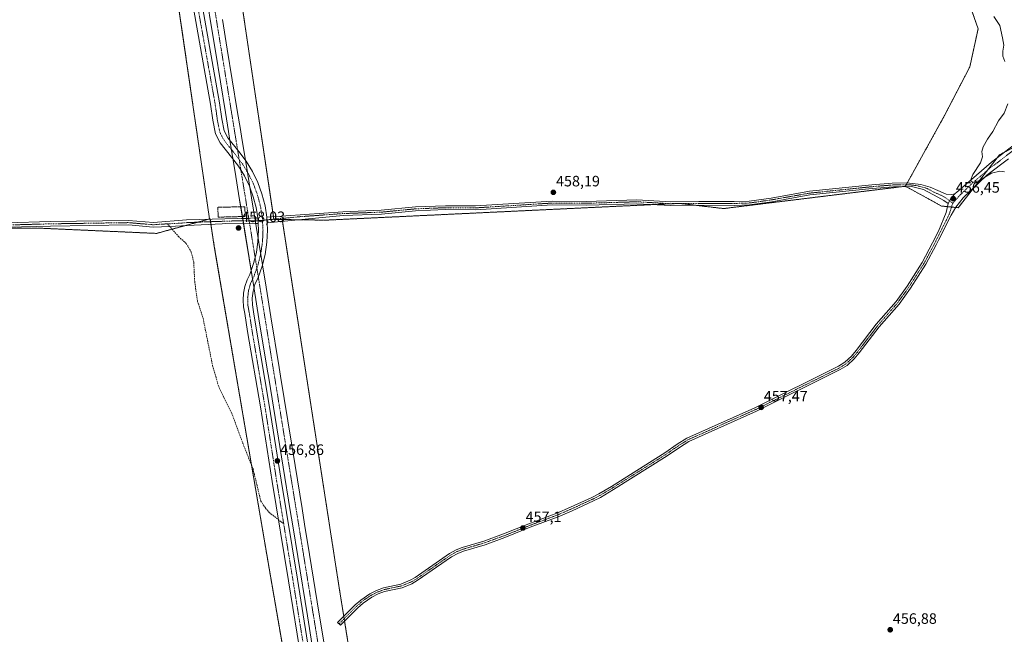
# Model space of a CAD drawing. Units: metres. Extents: x 604454 to 607916, y 4701456 to 4703821.
# Drawn here: x 606447 to 607100, y 4702643 to 4703051 of the extents above; entities that cross this region are included whole.
import ezdxf
from ezdxf.enums import TextEntityAlignment as Align

# ---------------------------------------------------------------- set-up
doc = ezdxf.new("R2010")
doc.units = ezdxf.units.M
doc.header["$MEASUREMENT"] = 0
for name, pattern in [('TRAZO_Y_PUNTO', [1, 0.5, -0.25, 0, -0.25]), ('TRAZOS', [0.75, 0.5, -0.25]), ('TRAZOSX2', [1.5, 1, -0.5])]:
    doc.linetypes.add(name, pattern=pattern)
for name, color, linetype, lineweight in [('Alambrada', 19, 'TRAZOS', 0), ('Arbolado forestal', 92, 'TRAZOS', 0), ('Arbolado forestal CxS', 92, 'Continuous', 0), ('Camino', 19, 'Continuous', 0), ('Camino Cxs', 19, 'Continuous', 0), ('Camino eje', 39, 'TRAZO_Y_PUNTO', 13), ('Carátula', 7, 'Continuous', 5), ('Corriente artificial Cxs', 5, 'Continuous', 13), ('Corriente artificial eje', 142, 'TRAZO_Y_PUNTO', 0), ('Corriente artificial superficial', 5, 'Continuous', 13), ('Curva de nivel normal', 36, 'Continuous', 0), ('Pista no pavimentada', 254, 'Continuous', 13), ('Pista no pavimentada Cxs', 254, 'Continuous', 0), ('Pista pavimentada eje', 135, 'TRAZO_Y_PUNTO', 0), ('Punto de cota en terreno', 7, 'Continuous', 0), ('Rótulo de punto de cota en terreno', 19, 'Continuous', 0), ('Senda', 19, 'TRAZOSX2', 0), ('Suelo desnudo', 252, 'Continuous', 0), ('Suelo desnudo CxS', 43, 'Continuous', 0)]:
    doc.layers.add(name, color=color, linetype=linetype, lineweight=lineweight)
doc.styles.add('Arial', font='txt', dxfattribs={"height": 0.2})

# ---------------------------------------------------------------- blocks, each defined once
blk = doc.blocks.new('*U170')
at = {"layer": 'Curva de nivel normal', "color": 36, "linetype": 'Continuous', "lineweight": 0}
for points in [[(607100.57, 4702950.32, 455), (607097.51, 4702950.62, 455), (607092.02, 4702949.27, 455), (607083.63, 4702944.34, 455), (607079.51, 4702943.17, 455), (607077.98, 4702944.48, 455), (607079.57, 4702948.46, 455), (607084.67, 4702956.18, 455), (607085.98, 4702960.17, 455), (607085.6, 4702963.78, 455), (607086.44, 4702966.84, 455), (607089.3, 4702971.84, 455), (607092.76, 4702976.94, 455), (607096.54, 4702984.04, 455), (607100.27, 4702989.19, 455), (607102.79, 4702995.31, 455)], [(607100.74, 4703023.45, 455), (607099.53, 4703027.05, 455), (607099.53, 4703030.3, 455), (607100.12, 4703034.23, 455), (607099.13, 4703039.18, 455), (607097.49, 4703047.49, 455), (607093.45, 4703053.46, 455)]]:
    blk.add_polyline3d(points, dxfattribs=at)
blk = doc.blocks.new('5PATER')
at = {"layer": 'Carátula', "linetype": 'Continuous', "lineweight": 5}
h = blk.add_hatch(color=250, dxfattribs=at)
edge = h.paths.add_edge_path()
edge.add_ellipse((0, 0.01), major_axis=(-1.33, -1.34), ratio=0.999422, start_angle=0, end_angle=360)

msp = doc.modelspace()

# ---------------------------------------------------------------- linework, layer by layer
at = {"layer": 'Alambrada', "color": 19, "linetype": 'TRAZOS', "lineweight": 0}
msp.add_polyline3d([(606578.74, 4702920.13, 458.54), (606596.66, 4702920.55, 458.47), (606596.51, 4702927.08, 458.55), (606578.59, 4702926.66, 458.62), (606578.74, 4702920.13, 458.54)], dxfattribs=at)
at = {"layer": 'Arbolado forestal', "color": 92, "linetype": 'TRAZOS', "lineweight": 0}
for points in [[(607034.83, 4702940.66, 458.05), (607035.36, 4702941.61, 458.03), (607036.04, 4702942.85, 458.02), (607061.04, 4702988.01, 457.75), (607077.54, 4703019.93, 457.54), (607083.05, 4703045.24, 456.87), (607074.08, 4703071.1, 456.53), (607032.16, 4703121.88, 457.15), (606960.94, 4703216.28, 456.92), (606894.57, 4703293.45, 456.39), (606847.06, 4703341.87, 457.04), (606799.03, 4703375.46, 457.46), (606766.99, 4703401.16, 458.09)], [(607034.83, 4702940.66, 458.05), (607035.36, 4702941.61, 458.03), (607036.04, 4702942.85, 458.02), (607061.04, 4702988.01, 457.75), (607077.54, 4703019.93, 457.54), (607083.05, 4703045.24, 456.87), (607074.08, 4703071.1, 456.53), (607032.16, 4703121.88, 457.15), (606960.94, 4703216.28, 456.92), (606894.57, 4703293.45, 456.39), (606847.06, 4703341.87, 457.04), (606799.03, 4703375.46, 457.46), (606766.99, 4703401.16, 458.09)], [(606621.28, 4702918.54, 458.41), (606615.79, 4702918.62, 458.38), (606615.77, 4702918.75, 458.37), (606615.52, 4702920.38, 458.32), (606590.92, 4703085.8, 459.02), (606591.61, 4703085.88, 459.01)], [(606549.44, 4703081.1, 458.98), (606573.04, 4702918.91, 458.43)], [(607150.16, 4703029.83, 440.33), (607149.59, 4703028.86, 440.5), (607134.85, 4703003.54, 444.09), (607127, 4702987.26, 445.76), (607122.72, 4702978.39, 447.1), (607120.45, 4702973.7, 447.84), (607113.34, 4702969.97, 449.01), (607100.86, 4702963.43, 451.09), (607097.35, 4702961.59, 451.93), (607095.58, 4702959.33, 452.16), (607089.46, 4702951.5, 453.87), (607080.28, 4702939.73, 455.68), (607069.84, 4702926.37, 457), (607068.24, 4702926.53, 456.9), (607065.39, 4702926.82, 456.89), (607062.68, 4702927.09, 457.13), (607058.84, 4702927.47, 457.55), (607035.37, 4702940.36, 458.05), (607034.83, 4702940.66, 458.05)], [(607150.16, 4703029.83, 440.33), (607149.59, 4703028.86, 440.5), (607134.85, 4703003.54, 444.09), (607127, 4702987.26, 445.76), (607122.72, 4702978.39, 447.1), (607120.45, 4702973.7, 447.84), (607113.34, 4702969.97, 449.01), (607100.86, 4702963.43, 451.09), (607097.35, 4702961.59, 451.93), (607095.58, 4702959.33, 452.16), (607089.46, 4702951.5, 453.87), (607080.28, 4702939.73, 455.68), (607069.84, 4702926.37, 457), (607068.24, 4702926.53, 456.9), (607065.39, 4702926.82, 456.89), (607062.68, 4702927.09, 457.13), (607058.84, 4702927.47, 457.55), (607035.37, 4702940.36, 458.05), (607034.83, 4702940.66, 458.05)], [(606621.28, 4702918.54, 458.41), (606631.77, 4702918.39, 458.4), (606650.11, 4702918.12, 458.57), (606867.21, 4702928.46, 458.28), (606879.23, 4702929.04, 458.24), (606884.63, 4702929.29, 458.28), (606886.05, 4702929.13, 458.31), (606895.63, 4702928, 458.35), (606914.16, 4702925.82, 458.45), (607032.28, 4702940.34, 458.08), (607034.83, 4702940.66, 458.05)], [(606573.04, 4702918.91, 458.43), (606572.21, 4702918.68, 458.43), (606565.24, 4702916.78, 458.42), (606557.17, 4702914.58, 458.46), (606552.19, 4702913.22, 458.39), (606548.2, 4702912.13, 458.35), (606537.89, 4702909.32, 458.4), (606460.79, 4702912.77, 458.39), (606418.42, 4702912.6, 458.39), (606396.65, 4702912.52, 458.41), (606372.71, 4702912.42, 458.43), (606337.79, 4702912.28, 458.2), (606321.09, 4702912.21, 458.29), (606311.8, 4702912.18, 458.42)], [(606682.25, 4702210.5, 454.43), (606682.38, 4702210.52, 454.43), (606682.38, 4702241.04, 453.62), (606682.38, 4702243.29, 453.66), (606682.38, 4702245.21, 453.67), (606682.38, 4702266.73, 454.18), (606682.38, 4702268.38, 454.18), (606682.38, 4702269.97, 454.19), (606682.38, 4702282.61, 454.47), (606624.51, 4702617.78, 456.75), (606624.48, 4702617.99, 456.75), (606612.57, 4702686.93, 457.03), (606600.94, 4702755.32, 457.36), (606576.22, 4702900.73, 458.26), (606573.93, 4702915.37, 458.42), (606573.66, 4702917.1, 458.42), (606573.41, 4702918.72, 458.42), (606573.36, 4702919, 458.43), (606573.04, 4702918.91, 458.43)], [(606731.51, 4702191.85, 454.78), (606725.98, 4702195.05, 454.67), (606725.73, 4702195.2, 454.65), (606725.72, 4702195.25, 454.66), (606725.58, 4702197.13, 454.78), (606720.19, 4702268.07, 454.64), (606719.26, 4702274.97, 454.43), (606719.11, 4702276.06, 454.41), (606718.96, 4702277.22, 454.39), (606698.38, 4702429.51, 455.55), (606662.65, 4702651.86, 456.93), (606662.4, 4702653.42, 456.88), (606662.14, 4702654.98, 456.92), (606659.11, 4702673.84, 457.07), (606621.45, 4702917.4, 458.44), (606621.28, 4702918.54, 458.41)]]:
    msp.add_polyline3d(points, dxfattribs=at)
at = {"layer": 'Arbolado forestal CxS', "color": 92, "linetype": 'Continuous', "lineweight": 0}
for points in [[(607034.83, 4702940.65, 458.05), (606914.16, 4702925.82, 458.45), (606884.63, 4702929.29, 458.28), (606650.11, 4702918.12, 458.57), (606621.28, 4702918.54, 458.41), (606615.79, 4702918.62, 458.38), (606590.92, 4703085.8, 459.02), (606591.61, 4703085.88, 459.01), (606628.23, 4703090.04, 458.96), (606812.83, 4703106.15, 458.83), (606789.29, 4703254.9, 459.35), (606771.95, 4703361.5, 459.27), (606766.99, 4703401.16, 458.09), (606799.03, 4703375.46, 457.46), (606847.06, 4703341.87, 457.04), (606894.57, 4703293.45, 456.39), (606960.94, 4703216.28, 456.92), (607032.16, 4703121.88, 457.15), (607074.08, 4703071.1, 456.53), (607083.05, 4703045.24, 456.87), (607077.55, 4703019.93, 457.54), (607061.04, 4702988.01, 457.75), (607034.83, 4702940.65, 458.05)], [(606573.04, 4702918.91, 458.43), (606552.19, 4702913.22, 458.39), (606537.89, 4702909.32, 458.4), (606460.79, 4702912.77, 458.39), (606311.8, 4702912.18, 458.42), (606309.86, 4702950.07, 458.53), (606307.86, 4702978.81, 458.74), (606307.86, 4702998.62, 458.9), (606264.2, 4702996.71, 458.18), (606260.51, 4703052.04, 458.46), (606443.63, 4703072.68, 458.95), (606508.05, 4703076.4, 459.05), (606549.44, 4703081.1, 458.98), (606573.04, 4702918.91, 458.43)]]:
    msp.add_polyline3d(points, close=True, dxfattribs=at)
for points in [[(607120.45, 4702973.7, 447.84), (607097.35, 4702961.59, 451.93), (607069.84, 4702926.37, 457), (607058.84, 4702927.47, 457.55), (607034.83, 4702940.65, 458.05), (607061.04, 4702988.01, 457.75), (607077.55, 4703019.93, 457.54), (607083.05, 4703045.24, 456.87), (607074.08, 4703071.1, 456.53)], [(606698.38, 4702429.51, 455.55), (606659.11, 4702673.84, 457.07), (606621.28, 4702918.54, 458.41), (606650.11, 4702918.12, 458.57), (606884.63, 4702929.29, 458.28), (606914.16, 4702925.82, 458.45), (607034.83, 4702940.65, 458.05), (607058.84, 4702927.47, 457.55), (607069.84, 4702926.37, 457), (607097.35, 4702961.59, 451.93), (607120.45, 4702973.7, 447.84), (607134.85, 4703003.54, 444.09), (607150.16, 4703029.83, 440.33), (607160.34, 4703007.65, 438.98), (607181.82, 4702950.15, 439.75), (607217.27, 4702906.56, 437.12), (607231.57, 4702837.22, 433.87), (607239.27, 4702799.79, 431.7), (607255.77, 4702737.06, 432.91), (607307.18, 4702671.93, 431.61), (607320.56, 4702626.62, 429.63)], [(606079.02, 4702590.94, 446.51), (606103.88, 4702647.89, 443.65), (606128.98, 4702713.61, 437.12), (606139.53, 4702791.7, 444.13), (606158.15, 4702898.87, 448.99), (606199.49, 4702899.59, 458.03), (606237.66, 4702901.63, 458.32), (606311.8, 4702912.18, 458.42), (606460.79, 4702912.77, 458.39), (606537.89, 4702909.32, 458.4), (606552.19, 4702913.22, 458.39), (606573.04, 4702918.91, 458.43), (606573.36, 4702919, 458.43), (606576.22, 4702900.73, 458.26), (606612.57, 4702686.93, 457.03), (606682.38, 4702282.61, 454.47)]]:
    msp.add_polyline3d(points, dxfattribs=at)
at = {"layer": 'Camino', "color": 19, "linetype": 'Continuous', "lineweight": 0}
for points in [[(607067.51, 4702935.59, 456.67), (607068.04, 4702936.06, 456.63), (607068.62, 4702936.4, 456.54), (607092.02, 4702956.56, 452.84), (607116.64, 4702975.7, 448.11)], [(607103.18, 4702958.81, 451.81), (607088.75, 4702948.02, 454.75), (607073.24, 4702932.85, 456.28), (607068.36, 4702926.73, 456.89), (607065.14, 4702921.48, 457.18), (607056.79, 4702904.77, 457.49), (607055.27, 4702901.72, 457.52), (607048.41, 4702888.81, 457.47), (607038.19, 4702872.94, 457.51), (607030.63, 4702862.42, 457.46), (607017.45, 4702847.32, 457.45), (607004.14, 4702829.91, 457.6), (607000.91, 4702826.12, 457.56), (606996.16, 4702821.68, 457.55), (606991.6, 4702818.85, 457.52), (606936.09, 4702791.25, 457.49), (606891.02, 4702771.08, 457.45), (606884.86, 4702767.24, 457.41), (606876.65, 4702761.53, 457.36), (606841.07, 4702739.15, 457.42), (606832.52, 4702734.04, 457.42), (606827.93, 4702731.72, 457.4), (606813.73, 4702725.15, 457.31), (606804.47, 4702721.15, 457.3), (606785.89, 4702714.15, 457.17), (606769.05, 4702707.35, 457.11), (606755.95, 4702702.59, 457.03), (606741.6, 4702698.34, 457.02), (606737.73, 4702696.82, 457.02), (606733.61, 4702694.54, 457.03), (606710.88, 4702678.72, 457.03), (606707.38, 4702676.64, 456.95), (606700.79, 4702673.99, 456.96), (606689.21, 4702671.5, 456.97), (606684.85, 4702669.86, 457), (606680.64, 4702667.72, 456.99), (606674.96, 4702663.83, 457.01), (606671.41, 4702660.68, 457.06), (606659.87, 4702649.06, 456.89), (606658.05, 4702650.86, 456.84), (606669.65, 4702662.54, 456.99), (606673.37, 4702665.85, 456.98), (606679.33, 4702669.93, 456.97), (606683.81, 4702672.21, 456.96), (606688.49, 4702673.97, 456.92), (606700.04, 4702676.45, 456.95), (606706.24, 4702678.95, 456.89), (606709.49, 4702680.88, 457), (606732.26, 4702696.72, 457), (606736.63, 4702699.14, 456.96), (606740.76, 4702700.77, 457.04), (606755.14, 4702705.02, 457.06), (606768.14, 4702709.75, 457.09), (606784.96, 4702716.54, 457.17), (606803.51, 4702723.53, 457.18), (606812.68, 4702727.49, 457.26), (606826.82, 4702734.03, 457.33), (606831.28, 4702736.29, 457.4), (606839.73, 4702741.34, 457.41), (606875.23, 4702763.67, 457.36), (606883.45, 4702769.38, 457.38), (606889.81, 4702773.35, 457.39), (606935, 4702793.57, 457.41), (606990.35, 4702821.09, 457.53), (606994.6, 4702823.72, 457.5), (606999.05, 4702827.9, 457.53), (607002.14, 4702831.52, 457.53), (607015.46, 4702848.95, 457.47), (607028.62, 4702864.01, 457.48), (607036.06, 4702874.37, 457.46), (607045.96, 4702890.11, 457.46), (607052.81, 4702902.99, 457.45), (607056.69, 4702910.77, 457.32), (607061.89, 4702923.26, 457.01), (607063.08, 4702929.08, 457.12)], [(606611.03, 4702920.05, 458.24), (606661.52, 4702923.75, 458.29), (606687.01, 4702924.69, 458.43), (606709.64, 4702926.87, 458.31), (606729.64, 4702927.64, 458.32), (606749.64, 4702927.53, 458.19), (606800.38, 4702930.73, 458.31), (606823.23, 4702930.58, 458.26), (606856.6, 4702931.59, 458.24), (606879.26, 4702930.29, 458.21), (606897.8, 4702930.54, 458.32), (606921.13, 4702930.46, 458.32), (606931.12, 4702930.77, 458.33), (606945.68, 4702932.82, 458.26), (606971.07, 4702937.32, 458.22), (607012.62, 4702941.6, 458.12), (607026.03, 4702942.7, 457.99), (607035.85, 4702942.87, 458.02), (607045.06, 4702941.86, 457.78), (607051.13, 4702940.08, 457.71), (607056.26, 4702937.81, 457.66), (607061.96, 4702935.3, 457.43), (607065.52, 4702935.22, 456.93), (607067.51, 4702935.59, 456.67)], [(607063.08, 4702929.08, 457.12), (607060.29, 4702931.21, 457.45), (607056.33, 4702933.34, 457.64), (607046.9, 4702938.42, 457.78), (607038.88, 4702940.38, 457.94), (607026.83, 4702940.31, 458.06), (607012.85, 4702939.09, 458.21), (606971.42, 4702934.84, 458.31), (606946.08, 4702930.33, 458.36), (606931.34, 4702928.27, 458.42), (606921.16, 4702927.94, 458.39), (606897.81, 4702928.03, 458.37), (606879.2, 4702927.78, 458.27), (606856.57, 4702929.07, 458.37), (606823.26, 4702928.07, 458.32), (606800.45, 4702928.22, 458.4), (606749.71, 4702925.01, 458.39), (606729.68, 4702925.13, 458.49), (606709.81, 4702924.37, 458.43), (606687.18, 4702922.18, 458.47), (606661.67, 4702921.24, 458.38), (606611.27, 4702916.43, 458.21)], [(607063.08, 4702929.08, 457.12), (607064.45, 4702931.6, 456.91), (607066.11, 4702933.94, 456.67), (607067.51, 4702935.59, 456.67)], [(607063.08, 4702929.08, 457.12), (607064.45, 4702931.6, 456.91), (607066.11, 4702933.94, 456.67), (607067.51, 4702935.59, 456.67)], [(606254.97, 4702904.84, 458.32), (606265.33, 4702906.31, 458.24), (606278.24, 4702907.64, 458.33), (606292.56, 4702908.49, 458.12), (606311.14, 4702911.13, 458.39), (606329.61, 4702913.14, 458.17), (606340.45, 4702913.99, 458.2), (606365.77, 4702915.16, 458.37), (606385.41, 4702915.9, 458.42), (606407, 4702915.16, 458.39), (606438.57, 4702916.39, 458.48), (606467.43, 4702917.18, 458.41), (606519.37, 4702917.98, 458.41), (606535.92, 4702916.55, 458.32), (606557.85, 4702918.25, 458.41), (606600.27, 4702919.52, 458.17), (606605.03, 4702919.63, 458.27)], [(606605.3, 4702915.86, 458.13), (606605.24, 4702917.74, 458.24), (606605.13, 4702919, 458.28), (606605.03, 4702919.63, 458.27)], [(606611.03, 4702920.05, 458.24), (606611.12, 4702919.49, 458.28), (606611.17, 4702918.31, 458.34), (606611.27, 4702916.43, 458.21)], [(606605.3, 4702915.86, 458.13), (606603.72, 4702915.8, 458.1), (606600.08, 4702915.68, 458.07), (606583.92, 4702915.88, 458.31), (606581.48, 4702915.71, 458.35), (606558.29, 4702914.66, 458.47), (606546.76, 4702913.8, 458.32), (606535.67, 4702913.57, 458.32), (606519.27, 4702914.97, 458.42), (606467.49, 4702914.18, 458.43), (606438.67, 4702913.39, 458.36), (606407.01, 4702912.16, 458.35), (606385.42, 4702912.9, 458.39), (606365.9, 4702912.16, 458.45), (606340.63, 4702911, 458.24), (606329.89, 4702910.16, 458.25), (606311.52, 4702908.15, 458.31), (606292.85, 4702905.5, 458.31), (606278.39, 4702904.65, 458.31), (606265.59, 4702904.12, 458.26), (606257.52, 4702902.51, 458.34), (606254.69, 4702901.83, 458.33)]]:
    msp.add_polyline3d(points, dxfattribs=at)
at = {"layer": 'Camino Cxs', "color": 19, "linetype": 'Continuous', "lineweight": 0}
for points in [[(607103.18, 4702958.81, 451.81), (607088.75, 4702948.02, 454.75), (607073.24, 4702932.85, 456.28), (607068.36, 4702926.73, 456.89), (607065.14, 4702921.48, 457.18), (607056.79, 4702904.77, 457.49), (607055.27, 4702901.72, 457.52), (607048.41, 4702888.81, 457.47), (607038.19, 4702872.94, 457.51), (607030.63, 4702862.42, 457.46), (607017.45, 4702847.32, 457.45), (607004.14, 4702829.91, 457.6), (607000.91, 4702826.12, 457.56), (606996.16, 4702821.68, 457.55), (606991.6, 4702818.85, 457.52), (606936.09, 4702791.25, 457.49), (606891.02, 4702771.08, 457.45), (606884.86, 4702767.24, 457.41), (606876.65, 4702761.53, 457.36), (606841.07, 4702739.15, 457.42), (606832.52, 4702734.04, 457.42), (606827.93, 4702731.72, 457.4), (606813.73, 4702725.15, 457.31), (606804.47, 4702721.15, 457.3), (606785.89, 4702714.15, 457.17), (606769.05, 4702707.35, 457.11), (606755.95, 4702702.59, 457.03), (606741.6, 4702698.34, 457.02), (606737.73, 4702696.82, 457.02), (606733.61, 4702694.54, 457.03), (606710.88, 4702678.72, 457.03), (606707.38, 4702676.64, 456.95), (606700.79, 4702673.99, 456.96), (606689.21, 4702671.5, 456.97), (606684.85, 4702669.86, 457), (606680.64, 4702667.72, 456.99), (606674.96, 4702663.83, 457.01), (606671.41, 4702660.68, 457.06), (606659.87, 4702649.06, 456.89), (606658.05, 4702650.86, 456.84), (606669.65, 4702662.54, 456.99), (606673.37, 4702665.85, 456.98), (606679.33, 4702669.93, 456.97), (606683.81, 4702672.21, 456.96), (606688.49, 4702673.97, 456.92), (606700.04, 4702676.45, 456.95), (606706.24, 4702678.95, 456.89), (606709.49, 4702680.88, 457), (606732.26, 4702696.72, 457), (606736.63, 4702699.14, 456.96), (606740.76, 4702700.77, 457.04), (606755.14, 4702705.02, 457.06), (606768.14, 4702709.75, 457.09), (606784.96, 4702716.54, 457.17), (606803.51, 4702723.53, 457.18), (606812.68, 4702727.49, 457.26), (606826.82, 4702734.03, 457.33), (606831.28, 4702736.29, 457.4), (606839.73, 4702741.34, 457.41), (606875.23, 4702763.67, 457.36), (606883.45, 4702769.38, 457.38), (606889.81, 4702773.35, 457.39), (606935, 4702793.57, 457.41), (606990.35, 4702821.09, 457.53), (606994.6, 4702823.72, 457.5), (606999.05, 4702827.9, 457.53), (607002.14, 4702831.52, 457.53), (607015.46, 4702848.95, 457.47), (607028.62, 4702864.01, 457.48), (607036.06, 4702874.37, 457.46), (607045.96, 4702890.11, 457.46), (607052.81, 4702902.99, 457.45), (607056.69, 4702910.77, 457.32), (607061.89, 4702923.26, 457.01), (607063.08, 4702929.08, 457.12), (607064.45, 4702931.6, 456.91), (607066.11, 4702933.94, 456.67), (607067.51, 4702935.59, 456.67), (607068.04, 4702936.06, 456.63), (607068.62, 4702936.4, 456.54), (607092.02, 4702956.56, 452.84), (607116.64, 4702975.7, 448.11)], [(606438.57, 4702916.39, 458.48), (606467.43, 4702917.18, 458.41), (606519.37, 4702917.98, 458.41), (606535.92, 4702916.55, 458.32), (606557.85, 4702918.25, 458.41), (606600.27, 4702919.52, 458.17), (606605.03, 4702919.63, 458.27), (606605.13, 4702919, 458.28), (606605.24, 4702917.74, 458.24), (606605.3, 4702915.86, 458.13), (606605.3, 4702915.86, 458.13), (606603.72, 4702915.8, 458.1), (606600.08, 4702915.68, 458.07), (606583.92, 4702915.88, 458.31), (606581.48, 4702915.71, 458.35), (606558.29, 4702914.66, 458.47), (606546.76, 4702913.8, 458.32), (606535.67, 4702913.57, 458.32), (606519.27, 4702914.97, 458.42), (606467.49, 4702914.18, 458.43), (606438.67, 4702913.39, 458.36)]]:
    msp.add_polyline3d(points, dxfattribs=at)
msp.add_polyline3d([(607067.51, 4702935.59, 456.67), (607066.11, 4702933.94, 456.67), (607064.45, 4702931.6, 456.91), (607063.08, 4702929.08, 457.12), (607060.29, 4702931.21, 457.45), (607056.33, 4702933.34, 457.64), (607046.9, 4702938.42, 457.78), (607038.88, 4702940.38, 457.94), (607026.83, 4702940.31, 458.06), (607012.85, 4702939.09, 458.21), (606971.42, 4702934.84, 458.31), (606946.08, 4702930.33, 458.36), (606931.34, 4702928.27, 458.42), (606921.16, 4702927.94, 458.39), (606897.81, 4702928.03, 458.37), (606879.2, 4702927.78, 458.27), (606856.57, 4702929.07, 458.37), (606823.26, 4702928.07, 458.32), (606800.45, 4702928.22, 458.4), (606749.71, 4702925.01, 458.39), (606729.68, 4702925.13, 458.49), (606709.81, 4702924.37, 458.43), (606687.18, 4702922.18, 458.47), (606661.67, 4702921.24, 458.38), (606611.27, 4702916.43, 458.21), (606611.17, 4702918.31, 458.34), (606611.12, 4702919.49, 458.28), (606611.03, 4702920.05, 458.24), (606661.52, 4702923.75, 458.29), (606687.01, 4702924.69, 458.43), (606709.64, 4702926.87, 458.31), (606729.64, 4702927.64, 458.32), (606749.64, 4702927.53, 458.19), (606800.38, 4702930.73, 458.31), (606823.23, 4702930.58, 458.26), (606856.6, 4702931.59, 458.24), (606879.26, 4702930.29, 458.21), (606897.8, 4702930.54, 458.32), (606921.13, 4702930.46, 458.32), (606931.12, 4702930.77, 458.33), (606945.68, 4702932.82, 458.26), (606971.07, 4702937.32, 458.22), (607012.62, 4702941.6, 458.12), (607026.03, 4702942.7, 457.99), (607035.85, 4702942.87, 458.02), (607045.06, 4702941.86, 457.78), (607051.13, 4702940.08, 457.71), (607056.26, 4702937.81, 457.66), (607061.96, 4702935.3, 457.43), (607065.52, 4702935.22, 456.93), (607067.51, 4702935.59, 456.67)], close=True, dxfattribs=at)
at = {"layer": 'Camino eje', "color": 39, "linetype": 'TRAZO_Y_PUNTO', "lineweight": 13}
for points in [[(607157.83, 4703050.49, 438.2), (607155.79, 4703046.7, 438.58), (607153.67, 4703041.94, 439.07), (607152.75, 4703037.44, 439.44), (607151.92, 4703031.75, 439.94), (607148.14, 4703019.31, 441.17), (607145.35, 4703013.12, 441.93), (607140.32, 4703005.41, 442.98), (607132.77, 4702993.15, 444.6), (607129.51, 4702986.73, 445.66), (607126.84, 4702983.24, 446.28), (607123.4, 4702979.06, 446.99), (607121.28, 4702977, 447.39), (607116.8, 4702972.71, 448.29), (607109.91, 4702967.26, 449.68), (607097.6, 4702957.69, 452.12), (607090.39, 4702952.29, 453.6), (607078.69, 4702942.21, 455.18), (607070.93, 4702934.63, 456.09), (607066.17, 4702929.3, 456.7)], [(607066.17, 4702929.3, 456.7), (607061.13, 4702933.26, 457.4), (607059.15, 4702934.32, 457.53), (607056.3, 4702935.58, 457.65), (607053.73, 4702936.71, 457.69), (607049.02, 4702939.25, 457.73), (607045.98, 4702940.14, 457.78), (607041.97, 4702941.12, 457.83), (607037.37, 4702941.63, 458), (607031.34, 4702941.59, 458.05), (607026.43, 4702941.51, 458.02), (607019.44, 4702940.9, 458.1), (607012.74, 4702940.35, 458.17), (606992.02, 4702938.22, 458.11), (606971.25, 4702936.08, 458.26), (606958.55, 4702933.83, 458.25), (606945.88, 4702931.58, 458.31), (606938.6, 4702930.55, 458.32), (606931.23, 4702929.52, 458.38), (606926.14, 4702929.36, 458.33), (606921.15, 4702929.2, 458.35), (606909.47, 4702929.25, 458.35), (606897.81, 4702929.29, 458.34), (606879.23, 4702929.04, 458.24), (606867.92, 4702929.68, 458.23), (606856.59, 4702930.33, 458.31), (606839.9, 4702929.83, 458.36), (606823.25, 4702929.33, 458.29), (606800.42, 4702929.48, 458.35), (606775.05, 4702927.88, 458.33), (606749.68, 4702926.27, 458.29), (606739.66, 4702926.33, 458.31), (606729.66, 4702926.39, 458.4), (606719.73, 4702926.01, 458.41), (606709.73, 4702925.62, 458.37), (606698.41, 4702924.53, 458.36), (606687.1, 4702923.44, 458.47), (606661.6, 4702922.5, 458.33), (606633.47, 4702920.44, 458.33), (606608.18, 4702918.02, 458.3)], [(607066.17, 4702929.3, 456.7), (607063.93, 4702922.16, 457.1), (607060.92, 4702916.13, 457.32), (607056.74, 4702907.77, 457.38), (607054.04, 4702902.36, 457.48), (607050.61, 4702895.9, 457.46), (607047.19, 4702889.46, 457.45), (607042.08, 4702881.53, 457.48), (607037.13, 4702873.66, 457.47), (607033.41, 4702868.48, 457.48), (607029.63, 4702863.22, 457.46), (607023.04, 4702855.67, 457.48), (607016.46, 4702848.14, 457.4), (607009.8, 4702839.42, 457.49), (607003.14, 4702830.72, 457.55), (606999.98, 4702827.01, 457.54), (606997.76, 4702824.92, 457.52), (606995.38, 4702822.7, 457.51), (606993.1, 4702821.29, 457.54), (606990.98, 4702819.97, 457.51), (606935.55, 4702792.41, 457.44), (606890.42, 4702772.22, 457.42), (606887.24, 4702770.23, 457.42), (606884.16, 4702768.31, 457.36), (606880.05, 4702765.46, 457.42), (606875.94, 4702762.6, 457.34), (606840.4, 4702740.25, 457.41), (606831.9, 4702735.17, 457.41), (606829.61, 4702734.01, 457.38), (606827.38, 4702732.88, 457.35), (606813.21, 4702726.32, 457.28), (606803.99, 4702722.34, 457.24), (606785.43, 4702715.35, 457.17), (606768.6, 4702708.55, 457.07), (606762.1, 4702706.19, 457.11), (606755.55, 4702703.81, 457.01), (606748.37, 4702701.68, 457.03), (606741.18, 4702699.56, 457.03), (606739.25, 4702698.8, 456.99), (606737.18, 4702697.98, 456.97), (606732.94, 4702695.63, 457.01), (606721.55, 4702687.71, 456.92), (606710.19, 4702679.8, 457), (606706.81, 4702677.8, 456.9), (606703.71, 4702676.55, 456.93), (606700.42, 4702675.22, 456.95), (606688.85, 4702672.74, 456.93), (606684.33, 4702671.04, 456.98), (606679.99, 4702668.83, 456.96), (606674.17, 4702664.84, 456.99), (606672.31, 4702663.19, 456.93), (606670.53, 4702661.61, 457), (606658.96, 4702649.96, 456.86)], [(606545.16, 4702915.66, 458.32), (606541.27, 4702915.47, 458.31), (606535.8, 4702915.06, 458.32), (606519.32, 4702916.47, 458.41), (606467.46, 4702915.68, 458.42), (606438.62, 4702914.89, 458.41), (606407.01, 4702913.66, 458.33), (606385.42, 4702914.4, 458.39), (606365.84, 4702913.66, 458.34), (606340.54, 4702912.5, 458.22), (606329.75, 4702911.65, 458.21), (606311.33, 4702909.64, 458.34), (606292.71, 4702906.99, 458.22), (606278.31, 4702906.15, 458.32), (606263.66, 4702904.92, 458.25), (606253.01, 4702903.65, 458.33)], [(606608.18, 4702918.02, 458.3), (606605.24, 4702917.74, 458.24), (606604.49, 4702917.72, 458.22), (606602, 4702917.66, 458.15), (606600.18, 4702917.6, 458.13), (606592.1, 4702917.7, 458.14), (606581.41, 4702917.35, 458.35), (606569.67, 4702916.98, 458.41), (606558.07, 4702916.46, 458.44), (606552.31, 4702916.03, 458.38), (606545.16, 4702915.66, 458.32)]]:
    msp.add_polyline3d(points, dxfattribs=at)
at = {"layer": 'Corriente artificial Cxs', "color": 5, "linetype": 'Continuous', "lineweight": 13}
for points in [[(606641.2, 4702635.53, 456.41), (606637.99, 4702655.27, 456.36), (606631.57, 4702694.75, 456.6), (606628.27, 4702715.03, 456.79), (606626.58, 4702725.38, 456.77), (606621.93, 4702753.97, 456.76), (606612.29, 4702813.19, 457.3), (606611.34, 4702819.06, 457.5), (606605.87, 4702852.67, 457.78), (606602.65, 4702872.41, 457.82), (606593.02, 4702931.63, 458.27), (606589.8, 4702951.37, 458.19), (606586.59, 4702971.11, 458.59), (606585.63, 4702977, 458.58), (606583.58, 4702989.63, 458.65), (606576.96, 4703030.33, 458.82), (606573.74, 4703050.07, 458.87), (606570.53, 4703069.81, 458.96)], [(606581.64, 4703051.36, 459.07), (606584.85, 4703031.62, 459.04), (606591.48, 4702990.91, 458.85), (606593.53, 4702978.29, 458.8), (606594.49, 4702972.39, 458.71), (606597.7, 4702952.65, 458.51), (606600.91, 4702932.91, 457.93), (606610.55, 4702873.69, 458.28), (606613.76, 4702853.95, 458.24), (606619.23, 4702820.34, 458.16), (606620.19, 4702814.47, 458.09), (606629.83, 4702755.25, 457.5), (606634.48, 4702726.67, 457.45), (606636.16, 4702716.31, 457.41), (606639.46, 4702696.03, 457.18), (606645.89, 4702656.55, 456.94), (606649.1, 4702636.81, 456.69)]]:
    msp.add_polyline3d(points, dxfattribs=at)
at = {"layer": 'Corriente artificial eje', "color": 142, "linetype": 'TRAZO_Y_PUNTO', "lineweight": 0}
msp.add_polyline3d([(606574.48, 4703070.45, 459.03), (606577.69, 4703050.71, 459.01), (606580.9, 4703030.97, 459), (606587.53, 4702990.27, 458.85), (606589.58, 4702977.64, 458.69), (606590.54, 4702971.75, 458.59), (606593.75, 4702952.01, 458.31), (606596.97, 4702932.27, 458.16), (606606.6, 4702873.05, 458.08), (606609.82, 4702853.31, 458.16), (606615.28, 4702819.7, 458), (606616.24, 4702813.83, 458.01), (606625.88, 4702754.61, 457.37), (606630.53, 4702726.03, 457.25), (606632.21, 4702715.67, 457.24), (606635.51, 4702695.39, 456.99), (606641.94, 4702655.91, 456.82), (606645.15, 4702636.17, 456.61)], dxfattribs=at)
at = {"layer": 'Corriente artificial superficial', "color": 5, "linetype": 'Continuous', "lineweight": 13}
for points in [[(606593.77, 4702927.02, 458.42), (606593.02, 4702931.63, 458.27), (606589.8, 4702951.37, 458.19), (606586.59, 4702971.11, 458.59), (606585.63, 4702977, 458.58), (606583.58, 4702989.63, 458.65), (606576.96, 4703030.33, 458.82), (606573.74, 4703050.07, 458.87), (606570.53, 4703069.81, 458.96)], [(606581.64, 4703051.36, 459.07), (606584.85, 4703031.62, 459.04), (606591.48, 4702990.91, 458.85), (606593.53, 4702978.29, 458.8), (606594.49, 4702972.39, 458.71), (606597.7, 4702952.65, 458.51), (606600.91, 4702932.91, 457.93), (606610.55, 4702873.69, 458.28), (606613.76, 4702853.95, 458.24), (606619.23, 4702820.34, 458.16), (606620.19, 4702814.47, 458.09), (606629.83, 4702755.25, 457.5), (606634.48, 4702726.67, 457.45), (606636.16, 4702716.31, 457.41), (606639.46, 4702696.03, 457.18), (606645.89, 4702656.55, 456.94), (606649.1, 4702636.81, 456.69)], [(606594.83, 4702920.51, 458.31), (606593.77, 4702927.02, 458.42)], [(606641.2, 4702635.53, 456.41), (606637.99, 4702655.27, 456.36), (606631.57, 4702694.75, 456.6), (606628.27, 4702715.03, 456.79), (606626.58, 4702725.38, 456.77), (606621.93, 4702753.97, 456.76), (606612.29, 4702813.19, 457.3), (606611.34, 4702819.06, 457.5), (606605.87, 4702852.67, 457.78), (606602.65, 4702872.41, 457.82), (606594.83, 4702920.51, 458.31)]]:
    msp.add_polyline3d(points, dxfattribs=at)
at = {"layer": 'Pista no pavimentada', "color": 254, "linetype": 'Continuous', "lineweight": 13}
for points in [[(606605.03, 4702919.63, 458.27), (606603.98, 4702926.43, 458.22), (606602.1, 4702933.71, 457.98), (606599.51, 4702940.77, 458.32), (606596.24, 4702947.54, 458.26), (606592.31, 4702953.95, 458.25), (606587.7, 4702960.03, 458.35), (606580.13, 4702969.55, 458.59), (606577.05, 4702975.47, 458.38), (606575.26, 4702984.44, 458.62), (606573.77, 4702995.05, 458.54), (606562.14, 4703060.01, 458.76)], [(606568.05, 4703061, 458.98), (606579.7, 4702996, 458.64), (606581.18, 4702985.44, 458.58), (606582.77, 4702977.48, 458.68), (606585.19, 4702972.83, 458.58), (606592.44, 4702963.71, 458.56), (606597.27, 4702957.34, 458.42), (606601.51, 4702950.42, 458.48), (606605.04, 4702943.11, 458.39), (606607.84, 4702935.5, 458.44), (606609.86, 4702927.64, 458.19), (606611.03, 4702920.05, 458.24)], [(606605.3, 4702915.86, 458.13), (606605.24, 4702917.74, 458.24), (606605.13, 4702919, 458.28), (606605.03, 4702919.63, 458.27)], [(606611.03, 4702920.05, 458.24), (606611.12, 4702919.49, 458.28), (606611.17, 4702918.31, 458.34), (606611.27, 4702916.43, 458.21)], [(606636.85, 4702607.71, 455.93), (606625.42, 4702678.62, 456.69), (606614.63, 4702744.46, 456.92), (606606.8, 4702794.19, 457.04), (606598.33, 4702844.14, 457.45), (606596.45, 4702856.08, 457.44), (606595.59, 4702860.55, 457.64), (606595.31, 4702865.09, 457.73), (606595.62, 4702869.63, 457.7), (606596.51, 4702874.09, 457.62), (606597.96, 4702878.4, 457.7), (606599.73, 4702882.01, 457.83), (606602.31, 4702889.24, 457.75), (606604.12, 4702896.54, 458.03), (606605.19, 4702903.98, 458.23), (606605.53, 4702911.49, 458.05), (606605.3, 4702915.86, 458.13)], [(606611.27, 4702916.43, 458.21), (606611.54, 4702911.52, 458.04), (606611.18, 4702903.41, 457.88), (606610.01, 4702895.38, 457.82), (606608.06, 4702887.5, 457.99), (606605.39, 4702880, 457.8), (606603.21, 4702875.37, 457.86), (606601.93, 4702870.96, 457.72), (606601.35, 4702866.41, 457.55), (606601.48, 4702861.83, 457.49), (606602.32, 4702857.31, 457.58), (606604.25, 4702845.11, 457.4), (606612.72, 4702795.16, 457.2), (606620.55, 4702745.41, 456.7), (606631.34, 4702679.59, 456.44), (606642.77, 4702608.68, 456.21), (606656.74, 4702524.44, 455.71), (606671.56, 4702435.35, 454.78), (606687.22, 4702346.85, 454.29), (606690.62, 4702324.59, 454.05), (606694.22, 4702301.28, 454.11), (606696.13, 4702286.63, 453.93), (606697.41, 4702276.18, 453.92), (606697.58, 4702273.96, 453.92)]]:
    msp.add_polyline3d(points, dxfattribs=at)
at = {"layer": 'Pista no pavimentada Cxs', "color": 254, "linetype": 'Continuous', "lineweight": 0}
for points in [[(606636.85, 4702607.71, 455.93), (606625.42, 4702678.62, 456.69), (606614.63, 4702744.46, 456.92), (606606.8, 4702794.19, 457.04), (606598.33, 4702844.14, 457.45), (606596.45, 4702856.08, 457.44), (606595.59, 4702860.55, 457.64), (606595.31, 4702865.09, 457.73), (606595.62, 4702869.63, 457.7), (606596.51, 4702874.09, 457.62), (606597.96, 4702878.4, 457.7), (606599.73, 4702882.01, 457.83), (606602.31, 4702889.24, 457.75), (606604.12, 4702896.54, 458.03), (606605.19, 4702903.98, 458.23), (606605.53, 4702911.49, 458.05), (606605.3, 4702915.86, 458.13), (606605.24, 4702917.74, 458.24), (606605.13, 4702919, 458.28), (606605.03, 4702919.63, 458.27), (606603.98, 4702926.43, 458.22), (606602.1, 4702933.71, 457.98), (606599.51, 4702940.77, 458.32), (606596.24, 4702947.54, 458.26), (606592.31, 4702953.95, 458.25), (606587.7, 4702960.03, 458.35), (606580.13, 4702969.55, 458.59), (606577.05, 4702975.47, 458.38), (606575.26, 4702984.44, 458.62), (606573.77, 4702995.05, 458.54), (606562.14, 4703060.01, 458.76)], [(606568.05, 4703061, 458.98), (606579.7, 4702996, 458.64), (606581.18, 4702985.44, 458.58), (606582.77, 4702977.48, 458.68), (606585.19, 4702972.83, 458.58), (606592.44, 4702963.71, 458.56), (606597.27, 4702957.34, 458.42), (606601.51, 4702950.42, 458.48), (606605.04, 4702943.11, 458.39), (606607.84, 4702935.5, 458.44), (606609.86, 4702927.64, 458.19), (606611.03, 4702920.05, 458.24), (606611.03, 4702920.05, 458.24), (606611.12, 4702919.49, 458.28), (606611.17, 4702918.31, 458.34), (606611.27, 4702916.43, 458.21), (606611.54, 4702911.52, 458.04), (606611.18, 4702903.41, 457.88), (606610.01, 4702895.38, 457.82), (606608.06, 4702887.5, 457.99), (606605.39, 4702880, 457.8), (606603.21, 4702875.37, 457.86), (606601.93, 4702870.96, 457.72), (606601.35, 4702866.41, 457.55), (606601.48, 4702861.83, 457.49), (606602.32, 4702857.31, 457.58), (606604.25, 4702845.11, 457.4), (606612.72, 4702795.16, 457.2), (606620.55, 4702745.41, 456.7), (606631.34, 4702679.59, 456.44), (606642.77, 4702608.68, 456.21)]]:
    msp.add_polyline3d(points, dxfattribs=at)
at = {"layer": 'Pista pavimentada eje', "color": 135, "linetype": 'TRAZO_Y_PUNTO', "lineweight": 0}
for points in [[(606565.09, 4703060.51, 458.95), (606576.74, 4702995.52, 458.75), (606578.22, 4702984.94, 458.64), (606579.91, 4702976.48, 458.6), (606582.66, 4702971.19, 458.64), (606590.07, 4702961.87, 458.54), (606594.79, 4702955.64, 458.43), (606598.87, 4702948.98, 458.43), (606602.28, 4702941.94, 458.47), (606604.97, 4702934.6, 458.35), (606606.92, 4702927.03, 458.38), (606608.11, 4702919.31, 458.31), (606608.18, 4702918.02, 458.3)], [(606608.18, 4702918.02, 458.3), (606608.54, 4702911.5, 458.04), (606608.19, 4702903.69, 458.14), (606607.06, 4702895.96, 458.15), (606605.18, 4702888.37, 457.89), (606602.56, 4702881.01, 457.83), (606600.42, 4702876.46, 457.78), (606599, 4702871.64, 457.67), (606598.35, 4702866.66, 457.61), (606598.48, 4702861.64, 457.55), (606599.39, 4702856.69, 457.47), (606601.29, 4702844.63, 457.42), (606609.76, 4702794.67, 457.08), (606617.59, 4702744.93, 456.84), (606622.27, 4702716.4, 456.74)], [(606622.27, 4702716.4, 456.74), (606628.38, 4702679.1, 456.56), (606639.81, 4702608.2, 456.07), (606653.78, 4702523.95, 455.73), (606668.6, 4702434.84, 454.93), (606684.26, 4702346.36, 454.23), (606687.65, 4702324.14, 454.14), (606691.25, 4702300.85, 454.07), (606693.15, 4702286.25, 453.94), (606694.42, 4702275.88, 453.88), (606694.69, 4702272.37, 453.86)]]:
    msp.add_polyline3d(points, dxfattribs=at)
at = {"layer": 'Senda', "color": 19, "linetype": 'TRAZOSX2', "lineweight": 0}
msp.add_polyline3d([(606545.16, 4702915.66, 458.32), (606552.43, 4702907.21, 458.34), (606557.59, 4702902.7, 458.25), (606560.92, 4702896.85, 458.18), (606562.59, 4702890.14, 458.12), (606563.2, 4702877.37, 458.17), (606565.07, 4702864.31, 458.02), (606568.74, 4702853.02, 458.06), (606575.04, 4702821.61, 457.83), (606578.92, 4702808.16, 457.83), (606582.47, 4702800.4, 457.75), (606587.81, 4702789.97, 457.82), (606595.11, 4702769.96, 457.49), (606601.9, 4702752.92, 457.32), (606607.05, 4702731.6, 457.27), (606610.25, 4702726.83, 457.29), (606612.65, 4702724.01, 457.11), (606622.27, 4702716.4, 456.74)], dxfattribs=at)
at = {"layer": 'Suelo desnudo', "color": 252, "linetype": 'Continuous', "lineweight": 0}
for points in [[(606621.28, 4702918.54, 458.41), (606615.79, 4702918.62, 458.38), (606615.77, 4702918.75, 458.37), (606615.52, 4702920.38, 458.32), (606590.92, 4703085.8, 459.02), (606591.61, 4703085.88, 459.01)], [(606549.44, 4703081.1, 458.98), (606573.04, 4702918.91, 458.43)], [(606682.25, 4702210.5, 454.43), (606682.38, 4702210.52, 454.43), (606682.38, 4702241.04, 453.62), (606682.38, 4702243.29, 453.66), (606682.38, 4702245.21, 453.67), (606682.38, 4702266.73, 454.18), (606682.38, 4702268.38, 454.18), (606682.38, 4702269.97, 454.19), (606682.38, 4702282.61, 454.47), (606624.51, 4702617.78, 456.75), (606624.48, 4702617.99, 456.75), (606612.57, 4702686.93, 457.03), (606600.94, 4702755.32, 457.36), (606576.22, 4702900.73, 458.26), (606573.93, 4702915.37, 458.42), (606573.66, 4702917.1, 458.42), (606573.41, 4702918.72, 458.42), (606573.36, 4702919, 458.43), (606573.04, 4702918.91, 458.43)], [(606731.51, 4702191.85, 454.78), (606725.98, 4702195.05, 454.67), (606725.73, 4702195.2, 454.65), (606725.72, 4702195.25, 454.66), (606725.58, 4702197.13, 454.78), (606720.19, 4702268.07, 454.64), (606719.26, 4702274.97, 454.43), (606719.11, 4702276.06, 454.41), (606718.96, 4702277.22, 454.39), (606698.38, 4702429.51, 455.55), (606662.65, 4702651.86, 456.93), (606662.4, 4702653.42, 456.88), (606662.14, 4702654.98, 456.92), (606659.11, 4702673.84, 457.07), (606621.45, 4702917.4, 458.44), (606621.28, 4702918.54, 458.41)]]:
    msp.add_polyline3d(points, dxfattribs=at)
at = {"layer": 'Suelo desnudo CxS', "color": 43, "linetype": 'Continuous', "lineweight": 0}
for points in [[(606590.92, 4703085.8, 459.02), (606615.79, 4702918.62, 458.38), (606621.28, 4702918.54, 458.41), (606659.11, 4702673.84, 457.07), (606698.38, 4702429.51, 455.55)], [(606682.38, 4702282.61, 454.47), (606612.57, 4702686.93, 457.03), (606576.22, 4702900.73, 458.26), (606573.36, 4702919, 458.43), (606573.04, 4702918.91, 458.43), (606549.44, 4703081.1, 458.98)]]:
    msp.add_polyline3d(points, dxfattribs=at)

# ---------------------------------------------------------------- block references
at = {"layer": 'Curva de nivel normal', "color": 36, "linetype": 'Continuous', "lineweight": 0}
msp.add_blockref('*U170', (0, 0), dxfattribs=at)
at = {"layer": 'Punto de cota en terreno', "linetype": 'Continuous', "lineweight": 0}
for p in [(606801.2, 4702936.6, 458.19), (607066.52, 4702932.42, 456.45), (606592.3, 4702912.92, 458.03), (606939.08, 4702793.78, 457.47), (606618.06, 4702758.25, 456.86), (606781.01, 4702713.67, 457.1), (607024.73, 4702646.09, 456.88)]:
    msp.add_blockref('5PATER', p, dxfattribs=at)

# ---------------------------------------------------------------- texts
at = {"layer": 'Rótulo de punto de cota en terreno', "color": 19, "linetype": 'Continuous', "lineweight": 0, "style": 'Arial'}
for s, p in [('458,19', (606802.96, 4702938.36)), ('456,45', (607068.28, 4702934.18)), ('458,03', (606594.06, 4702914.68)), ('457,47', (606940.84, 4702795.54)), ('456,86', (606619.82, 4702760.01)), ('457,1', (606782.77, 4702715.43)), ('456,88', (607026.49, 4702647.85))]:
    msp.add_text(s, height=7, dxfattribs=at).set_placement(p, align=Align.BOTTOM_LEFT)

doc.saveas('drawing.dxf')
